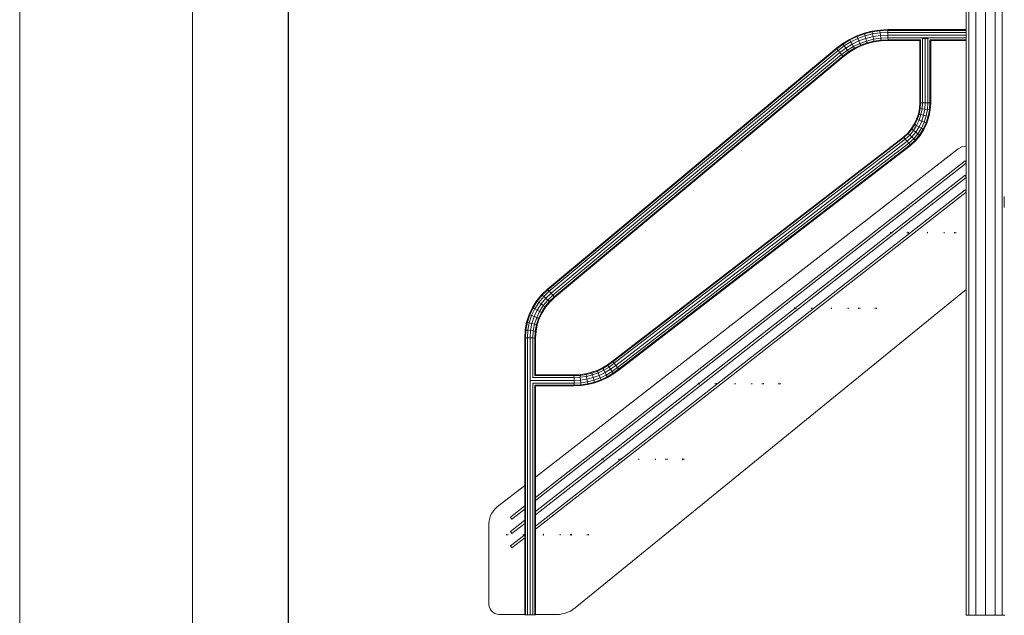
# Model space of a CAD drawing. Units: inches. Extents: x 5577 to 14029, y 85 to 6062.
# Drawn here: x 5577 to 7871, y 3745 to 5133 of the extents above; entities that cross this region are included whole.
import ezdxf

# ---------------------------------------------------------------- set-up
doc = ezdxf.new("R2010")
doc.units = ezdxf.units.IN
doc.header["$MEASUREMENT"] = 0
doc.layers.add('G-ANNO-TTLB', color=6, linetype='Continuous', lineweight=9)
doc.layers.add('G-ANNO-TTLB-THIN', color=151, linetype='Continuous', lineweight=9)

# ---------------------------------------------------------------- blocks, each defined once
blk = doc.blocks.new('5004_DWG-663915-West')
at = {"lineweight": 9}
for p, q in [((54496.6, 1801.9), (54496.6, -0.3)), ((54502.6, 1801.9), (54502.6, -0.3)), ((54519.1, 1801.9), (54519.1, -0.3)), ((54541.6, -0.3), (54541.6, 1801.9)), ((54564.1, 1801.9), (54564.1, -0.3)), ((54580.6, 1801.9), (54580.6, -0.3)), ((54259, 1357), (54241.6, 1350.7)), ((54259.5, 1355.4), (54242.2, 1349.1)), ((54277, 1361.6), (54259, 1357)), ((54259.5, 1355.4), (54259, 1357)), ((54277.3, 1359.9), (54259.5, 1355.4)), ((54259.5, 1355.4), (54260.9, 1350.9)), ((54278.3, 1355.3), (54260.9, 1350.9)), ((54295.4, 1364.3), (54277, 1361.6)), ((54277.3, 1359.9), (54277, 1361.6)), ((54295.6, 1362.6), (54277.3, 1359.9)), ((54277.3, 1359.9), (54278.3, 1355.3)), ((54296.1, 1358), (54278.3, 1355.3)), ((54278.3, 1355.3), (54279.5, 1349.1)), ((54313.9, 1365.3), (54295.4, 1364.3)), ((54295.6, 1362.6), (54295.4, 1364.3)), ((54313.9, 1363.6), (54295.6, 1362.6)), ((54295.6, 1362.6), (54296.1, 1358)), ((54314, 1358.9), (54296.1, 1358)), ((54296.1, 1358), (54296.7, 1351.7)), ((54496.6, 1365.3), (54313.9, 1365.3)), ((54313.9, 1363.6), (54313.9, 1365.3)), ((54313.9, 1363.6), (54496.6, 1363.6)), ((54313.9, 1363.6), (54314, 1358.9)), ((54314, 1358.9), (54496.6, 1358.9)), ((54314, 1358.9), (54314.2, 1352.6)), ((54208.9, 1333), (54194.1, 1321.9)), ((54209.8, 1331.6), (54195.2, 1320.5)), ((54224.8, 1342.6), (54208.9, 1333)), ((54209.8, 1331.6), (54208.9, 1333)), ((54225.6, 1341.1), (54209.8, 1331.6)), ((54209.8, 1331.6), (54212.4, 1327.7)), ((54227.8, 1337), (54212.4, 1327.7)), ((54230.9, 1331.5), (54216, 1322.4)), ((54241.6, 1350.7), (54224.8, 1342.6)), ((54225.6, 1341.1), (54224.8, 1342.6)), ((54242.2, 1349.1), (54225.6, 1341.1)), ((54225.6, 1341.1), (54227.8, 1337)), ((54244, 1344.8), (54227.8, 1337)), ((54227.8, 1337), (54230.9, 1331.5)), ((54246.5, 1338.9), (54230.9, 1331.5)), ((54230.9, 1331.5), (54233.9, 1325.9)), ((54248.9, 1333.1), (54233.9, 1325.9)), ((54242.2, 1349.1), (54241.6, 1350.7)), ((54242.2, 1349.1), (54244, 1344.8)), ((54260.9, 1350.9), (54244, 1344.8)), ((54244, 1344.8), (54246.5, 1338.9)), ((54262.7, 1344.8), (54246.5, 1338.9)), ((54246.5, 1338.9), (54248.9, 1333.1)), ((54264.6, 1338.7), (54248.9, 1333.1)), ((54248.9, 1333.1), (54250.7, 1328.8)), ((54266, 1334.3), (54250.7, 1328.8)), ((54266.5, 1332.7), (54251.4, 1327.2)), ((54260.9, 1350.9), (54262.7, 1344.8)), ((54279.5, 1349.1), (54262.7, 1344.8)), ((54262.7, 1344.8), (54264.6, 1338.7)), ((54280.8, 1342.9), (54264.6, 1338.7)), ((54264.6, 1338.7), (54266, 1334.3)), ((54281.7, 1338.3), (54266, 1334.3)), ((54266, 1334.3), (54266.5, 1332.7)), ((54282, 1336.6), (54266.5, 1332.7)), ((54296.7, 1351.7), (54279.5, 1349.1)), ((54279.5, 1349.1), (54280.8, 1342.9)), ((54297.3, 1345.4), (54280.8, 1342.9)), ((54280.8, 1342.9), (54281.7, 1338.3)), ((54297.8, 1340.7), (54281.7, 1338.3)), ((54281.7, 1338.3), (54282, 1336.6)), ((54298, 1339), (54282, 1336.6)), ((54314.2, 1352.6), (54296.7, 1351.7)), ((54296.7, 1351.7), (54297.3, 1345.4)), ((54314.3, 1346.2), (54297.3, 1345.4)), ((54297.3, 1345.4), (54297.8, 1340.7)), ((54314.5, 1341.6), (54297.8, 1340.7)), ((54297.8, 1340.7), (54298, 1339)), ((54314.5, 1339.9), (54298, 1339)), ((54314.2, 1352.6), (54496.6, 1352.6)), ((54314.2, 1352.6), (54314.3, 1346.2)), ((54314.3, 1346.2), (54496.6, 1346.2)), ((54314.3, 1346.2), (54314.5, 1341.6)), ((54314.5, 1341.6), (54390.1, 1341.6)), ((54314.5, 1341.6), (54314.5, 1339.9)), ((54314.5, 1339.9), (54390.2, 1339.9)), ((54388.4, 1195), (54388.4, 1341.6)), ((54390.1, 1194.9), (54390.1, 1341.5)), ((54401.1, 1344.6), (54394.7, 1344.6)), ((54394.7, 1194.8), (54394.7, 1344.6)), ((54407.4, 1344.6), (54401.1, 1344.6)), ((54401.1, 1194.6), (54401.1, 1344.6)), ((54407.4, 1194.4), (54407.4, 1344.6)), ((54412.1, 1341.6), (54496.6, 1341.6)), ((54412.1, 1194.2), (54412.1, 1341.5)), ((54412.1, 1339.9), (54496.6, 1339.9)), ((54413.8, 1194.2), (54413.8, 1341.6)), ((54194.1, 1321.9), (53520.8, 760)), ((54195.2, 1320.5), (53522, 758.8)), ((54198.1, 1316.9), (53525.1, 755.3)), ((54202, 1311.9), (53529.3, 750.5)), ((54195.2, 1320.5), (54194.1, 1321.9)), ((54195.2, 1320.5), (54198.1, 1316.9)), ((54212.4, 1327.7), (54198.1, 1316.9)), ((54198.1, 1316.9), (54202, 1311.9)), ((54216, 1322.4), (54202, 1311.9)), ((54202, 1311.9), (54206, 1306.9)), ((54219.6, 1317.2), (54206, 1306.9)), ((54222.2, 1313.3), (54208.9, 1303.3)), ((54223.1, 1311.9), (54209.9, 1302)), ((54212.4, 1327.7), (54216, 1322.4)), ((54216, 1322.4), (54219.6, 1317.2)), ((54233.9, 1325.9), (54219.6, 1317.2)), ((54219.6, 1317.2), (54222.2, 1313.3)), ((54236.1, 1321.8), (54222.2, 1313.3)), ((54222.2, 1313.3), (54223.1, 1311.9)), ((54236.9, 1320.3), (54223.1, 1311.9)), ((54233.9, 1325.9), (54236.1, 1321.8)), ((54250.7, 1328.8), (54236.1, 1321.8)), ((54236.1, 1321.8), (54236.9, 1320.3)), ((54251.4, 1327.2), (54236.9, 1320.3)), ((54250.7, 1328.8), (54251.4, 1327.2)), ((54206, 1306.9), (53533.5, 745.8)), ((54208.9, 1303.3), (53536.6, 742.3)), ((54209.9, 1302), (53537.7, 741)), ((54206, 1306.9), (54208.9, 1303.3)), ((54208.9, 1303.3), (54209.9, 1302)), ((54387.5, 1181.5), (54388.4, 1195)), ((54390.1, 1194.9), (54388.4, 1195)), ((54389.2, 1181.2), (54390.1, 1194.9)), ((54394.7, 1194.8), (54390.1, 1194.9)), ((54393.8, 1180.7), (54394.7, 1194.8)), ((54401.1, 1194.6), (54394.7, 1194.8)), ((54400.2, 1179.8), (54401.1, 1194.6)), ((54407.4, 1194.4), (54401.1, 1194.6)), ((54406.5, 1179), (54407.4, 1194.4)), ((54412.1, 1194.2), (54407.4, 1194.4)), ((54411.1, 1178.5), (54412.1, 1194.2)), ((54412.1, 1194.2), (54413.8, 1194.2)), ((54412.8, 1178.2), (54413.8, 1194.2)), ((54385.1, 1168.7), (54387.5, 1181.5)), ((54386.7, 1168.3), (54389.2, 1181.2)), ((54389.2, 1181.2), (54387.5, 1181.5)), ((54393.8, 1180.7), (54389.2, 1181.2)), ((54391.2, 1167.1), (54393.8, 1180.7)), ((54400.2, 1179.8), (54393.8, 1180.7)), ((54397.4, 1165.5), (54400.2, 1179.8)), ((54406.5, 1179), (54400.2, 1179.8)), ((54403.5, 1163.9), (54406.5, 1179)), ((54411.1, 1178.5), (54406.5, 1179)), ((54408.1, 1162.7), (54411.1, 1178.5)), ((54409.7, 1162.3), (54412.8, 1178.2)), ((54411.1, 1178.5), (54412.8, 1178.2)), ((54375.5, 1144.7), (54381, 1156.4)), ((54377, 1143.9), (54382.6, 1155.8)), ((54381, 1156.4), (54385.1, 1168.7)), ((54382.6, 1155.8), (54381, 1156.4)), ((54381.1, 1141.7), (54386.9, 1154.1)), ((54382.6, 1155.8), (54386.7, 1168.3)), ((54386.9, 1154.1), (54382.6, 1155.8)), ((54386.7, 1168.3), (54385.1, 1168.7)), ((54391.2, 1167.1), (54386.7, 1168.3)), ((54386.7, 1138.6), (54392.9, 1151.7)), ((54386.9, 1154.1), (54391.2, 1167.1)), ((54392.9, 1151.7), (54386.9, 1154.1)), ((54397.4, 1165.5), (54391.2, 1167.1)), ((54392.2, 1135.5), (54398.8, 1149.3)), ((54392.9, 1151.7), (54397.4, 1165.5)), ((54398.8, 1149.3), (54392.9, 1151.7)), ((54396.3, 1133.3), (54403.1, 1147.6)), ((54403.5, 1163.9), (54397.4, 1165.5)), ((54397.8, 1132.4), (54404.7, 1147)), ((54398.8, 1149.3), (54403.5, 1163.9)), ((54403.1, 1147.6), (54398.8, 1149.3)), ((54403.1, 1147.6), (54408.1, 1162.7)), ((54403.1, 1147.6), (54404.7, 1147)), ((54408.1, 1162.7), (54403.5, 1163.9)), ((54404.7, 1147), (54409.7, 1162.3)), ((54408.1, 1162.7), (54409.7, 1162.3)), ((54360.3, 1123.8), (54368.6, 1133.8)), ((54361.5, 1122.7), (54370, 1132.8)), ((54364.9, 1119.5), (54373.7, 1130.1)), ((54368.6, 1133.8), (54375.5, 1144.7)), ((54370, 1132.8), (54368.6, 1133.8)), ((54369.5, 1115.1), (54378.9, 1126.3)), ((54370, 1132.8), (54377, 1143.9)), ((54373.7, 1130.1), (54370, 1132.8)), ((54373.7, 1130.1), (54381.1, 1141.7)), ((54378.9, 1126.3), (54373.7, 1130.1)), ((54377, 1143.9), (54375.5, 1144.7)), ((54381.1, 1141.7), (54377, 1143.9)), ((54378.9, 1126.3), (54386.7, 1138.6)), ((54384, 1122.6), (54378.9, 1126.3)), ((54386.7, 1138.6), (54381.1, 1141.7)), ((54384, 1122.6), (54392.2, 1135.5)), ((54392.2, 1135.5), (54386.7, 1138.6)), ((54387.8, 1119.8), (54396.3, 1133.3)), ((54389.1, 1118.8), (54397.8, 1132.4)), ((54396.3, 1133.3), (54392.2, 1135.5)), ((54396.3, 1133.3), (54397.8, 1132.4)), ((53672.4, 592.4), (54350.5, 1114.7)), ((53673.5, 591), (54351.6, 1113.4)), ((53676.3, 587.3), (54354.6, 1109.9)), ((53680.1, 582.3), (54358.7, 1105)), ((54350.5, 1114.7), (54360.3, 1123.8)), ((54351.6, 1113.4), (54350.5, 1114.7)), ((54351.6, 1113.4), (54361.5, 1122.7)), ((54354.6, 1109.9), (54351.6, 1113.4)), ((54354.6, 1109.9), (54364.9, 1119.5)), ((54358.7, 1105), (54354.6, 1109.9)), ((54358.7, 1105), (54369.5, 1115.1)), ((54362.9, 1100.2), (54358.7, 1105)), ((54361.5, 1122.7), (54360.3, 1123.8)), ((54364.9, 1119.5), (54361.5, 1122.7)), ((54362.9, 1100.2), (54374.2, 1110.7)), ((54369.5, 1115.1), (54364.9, 1119.5)), ((54365.9, 1096.6), (54377.5, 1107.5)), ((54367, 1095.3), (54378.8, 1106.4)), ((54374.2, 1110.7), (54369.5, 1115.1)), ((54374.2, 1110.7), (54384, 1122.6)), ((54377.5, 1107.5), (54374.2, 1110.7)), ((54377.5, 1107.5), (54387.8, 1119.8)), ((54377.5, 1107.5), (54378.8, 1106.4)), ((54378.8, 1106.4), (54389.1, 1118.8)), ((54387.8, 1119.8), (54384, 1122.6)), ((54387.8, 1119.8), (54389.1, 1118.8)), ((53493.3, 322), (54477.5, 1087.3)), ((53683.9, 577.2), (54362.9, 1100.2)), ((53686.7, 573.5), (54365.9, 1096.6)), ((53687.7, 572.1), (54367, 1095.3)), ((54365.9, 1096.6), (54362.9, 1100.2)), ((54365.9, 1096.6), (54367, 1095.3)), ((54477.5, 1087.3), (54486.1, 1092)), ((54495.2, 1093.5), (54486.1, 1092)), ((53493.3, 274.6), (54493.9, 1059)), ((54493.9, 1059), (54496.6, 1055.6)), ((54496.6, 1053.6), (53493.3, 267.2)), ((53493.3, 241.4), (54493.9, 1025.7)), ((54496.6, 1020.4), (53493.3, 233.9)), ((54493.9, 1025.7), (54496.6, 1022.3)), ((53493.3, 207.6), (54493.9, 991.9)), ((54496.6, 986.6), (53493.3, 200.2)), ((54493.9, 991.9), (54496.6, 988.5)), ((54584.7, 974.6), (54584.7, 976.3)), ((54584.7, 970), (54584.7, 974.6)), ((54584.7, 970), (54584.7, 963.6)), ((54584.7, 963.6), (54584.7, 957.3)), ((54584.7, 952.6), (54584.7, 957.3)), ((54584.7, 950.9), (54584.7, 952.6)), ((54320.3, 893), (54320.2, 893)), ((54320.2, 893), (54320.2, 890.6)), ((54320.2, 893), (54320.3, 893)), ((54320.3, 890.6), (54320.2, 890.6)), ((54320.2, 890.6), (54320.3, 890.6)), ((54323.3, 893), (54323.2, 893)), ((54323.2, 893), (54323.2, 890.6)), ((54323.2, 893), (54323.3, 893)), ((54323.3, 890.6), (54323.2, 890.6)), ((54323.2, 890.6), (54323.3, 890.6)), ((54359.4, 893), (54359.2, 893)), ((54359.2, 893), (54359.2, 890.6)), ((54359.2, 893), (54359.3, 893)), ((54359.4, 890.6), (54359.2, 890.6)), ((54359.2, 890.6), (54359.3, 890.6)), ((54362.4, 893), (54362.2, 893)), ((54362.2, 893), (54362.2, 890.6)), ((54362.2, 893), (54362.4, 893)), ((54362.4, 890.6), (54362.2, 890.6)), ((54362.2, 890.6), (54362.4, 890.6)), ((54403, 893), (54402.9, 893)), ((54403, 890.6), (54402.9, 890.6)), ((54406, 893), (54406, 893)), ((54406, 893), (54406, 890.6)), ((54406, 890.6), (54406, 890.6)), ((54442.1, 893), (54442, 893)), ((54442.1, 890.6), (54442, 890.6)), ((54445, 893), (54445.1, 893)), ((54445.1, 890.6), (54445, 890.6)), ((54445.1, 893), (54445.1, 890.6)), ((54469.1, 893), (54468.9, 893)), ((54468.9, 893), (54468.9, 890.6)), ((54468.9, 893), (54469.1, 893)), ((54469.1, 890.6), (54468.9, 890.6)), ((54468.9, 890.6), (54469.1, 890.6)), ((54472.1, 893), (54472, 893)), ((54472, 893), (54472, 890.6)), ((54472, 893), (54472.1, 893)), ((54472.1, 890.6), (54472, 890.6)), ((54472, 890.6), (54472.1, 890.6)), ((53520.8, 760), (53507.6, 747.4)), ((53522, 758.8), (53508.8, 746.3)), ((53522, 758.8), (53520.8, 760)), ((53522, 758.8), (53525.1, 755.3)), ((53585.6, 17), (54496.6, 759)), ((53507.6, 747.4), (53495.8, 733.1)), ((53508.8, 746.3), (53497.2, 732.1)), ((53512.2, 743.1), (53501, 729.4)), ((53516.9, 738.8), (53506.1, 725.7)), ((53508.8, 746.3), (53507.6, 747.4)), ((53508.8, 746.3), (53512.2, 743.1)), ((53521.5, 734.4), (53511.3, 722)), ((53525.1, 755.3), (53512.2, 743.1)), ((53512.2, 743.1), (53516.9, 738.8)), ((53529.3, 750.5), (53516.9, 738.8)), ((53516.9, 738.8), (53521.5, 734.4)), ((53533.5, 745.8), (53521.5, 734.4)), ((53521.5, 734.4), (53524.9, 731.3)), ((53536.6, 742.3), (53524.9, 731.3)), ((53525.1, 755.3), (53529.3, 750.5)), ((53537.7, 741), (53526.2, 730.1)), ((53529.3, 750.5), (53533.5, 745.8)), ((53533.5, 745.8), (53536.6, 742.3)), ((53536.6, 742.3), (53537.7, 741)), ((53486, 717.5), (53478.2, 700.9)), ((53487.5, 716.7), (53479.8, 700.2)), ((53491.6, 714.5), (53484.1, 698.5)), ((53495.8, 733.1), (53486, 717.5)), ((53487.5, 716.7), (53486, 717.5)), ((53497.2, 732.1), (53487.5, 716.7)), ((53487.5, 716.7), (53491.6, 714.5)), ((53497.2, 711.4), (53490, 696.2)), ((53501, 729.4), (53491.6, 714.5)), ((53491.6, 714.5), (53497.2, 711.4)), ((53497.2, 732.1), (53495.8, 733.1)), ((53497.2, 732.1), (53501, 729.4)), ((53506.1, 725.7), (53497.2, 711.4)), ((53497.2, 711.4), (53502.8, 708.4)), ((53501, 729.4), (53506.1, 725.7)), ((53511.3, 722), (53502.8, 708.4)), ((53506.1, 725.7), (53511.3, 722)), ((53515.1, 719.2), (53506.8, 706.1)), ((53516.5, 718.2), (53508.3, 705.3)), ((53511.3, 722), (53515.1, 719.2)), ((53524.9, 731.3), (53515.1, 719.2)), ((53515.1, 719.2), (53516.5, 718.2)), ((53526.2, 730.1), (53516.5, 718.2)), ((53524.9, 731.3), (53526.2, 730.1)), ((54096.9, 716.9), (54096.8, 716.9)), ((54096.8, 716.9), (54096.8, 714.6)), ((54096.8, 716.9), (54096.9, 716.9)), ((54096.9, 714.6), (54096.8, 714.6)), ((54096.8, 714.6), (54096.9, 714.6)), ((54100, 716.9), (54099.8, 716.9)), ((54099.8, 716.9), (54099.8, 714.6)), ((54099.8, 716.9), (54099.9, 716.9)), ((54100, 714.6), (54099.8, 714.6)), ((54099.8, 714.6), (54099.9, 714.6)), ((54136, 716.9), (54135.8, 716.9)), ((54135.8, 716.9), (54135.8, 714.6)), ((54135.8, 716.9), (54136, 716.9)), ((54136, 714.6), (54135.8, 714.6)), ((54135.8, 714.6), (54136, 714.6)), ((54139, 716.9), (54138.9, 716.9)), ((54138.9, 716.9), (54138.9, 714.6)), ((54138.9, 716.9), (54139, 716.9)), ((54139, 714.6), (54138.9, 714.6)), ((54138.9, 714.6), (54139, 714.6)), ((54179.6, 716.9), (54179.5, 716.9)), ((54179.6, 714.6), (54179.5, 714.6)), ((54182.6, 716.9), (54182.6, 716.9)), ((54182.6, 716.9), (54182.6, 714.6)), ((54182.6, 714.6), (54182.6, 714.6)), ((54218.7, 716.9), (54218.6, 716.9)), ((54218.7, 714.6), (54218.6, 714.6)), ((54221.6, 716.9), (54221.7, 716.9)), ((54221.7, 714.6), (54221.6, 714.6)), ((54221.7, 716.9), (54221.7, 714.6)), ((54245.7, 716.9), (54245.5, 716.9)), ((54245.5, 716.9), (54245.5, 714.6)), ((54245.5, 716.9), (54245.7, 716.9)), ((54245.7, 714.6), (54245.5, 714.6)), ((54245.5, 714.6), (54245.7, 714.6)), ((54248.7, 716.9), (54248.6, 716.9)), ((54248.6, 716.9), (54248.6, 714.6)), ((54248.6, 716.9), (54248.7, 716.9)), ((54248.7, 714.6), (54248.6, 714.6)), ((54248.6, 714.6), (54248.7, 714.6)), ((54284.8, 716.9), (54284.6, 716.9)), ((54284.6, 716.9), (54284.6, 714.6)), ((54284.6, 716.9), (54284.7, 716.9)), ((54284.8, 714.6), (54284.6, 714.6)), ((54284.6, 714.6), (54284.7, 714.6)), ((54287.8, 716.9), (54287.6, 716.9)), ((54287.6, 716.9), (54287.6, 714.6)), ((54287.6, 716.9), (54287.7, 716.9)), ((54287.8, 714.6), (54287.6, 714.6)), ((54287.6, 714.6), (54287.7, 714.6)), ((53478.2, 700.9), (53472.5, 683.3)), ((53479.8, 700.2), (53474.2, 682.9)), ((53479.8, 700.2), (53478.2, 700.9)), ((53484.1, 698.5), (53478.7, 681.7)), ((53479.8, 700.2), (53484.1, 698.5)), ((53484.1, 698.5), (53490, 696.2)), ((53490, 696.2), (53484.8, 680.2)), ((53490, 696.2), (53496, 693.9)), ((53496, 693.9), (53491, 678.6)), ((53500.3, 692.1), (53495.5, 677.4)), ((53502.8, 708.4), (53496, 693.9)), ((53496, 693.9), (53500.3, 692.1)), ((53501.9, 691.5), (53497.2, 677)), ((53506.8, 706.1), (53500.3, 692.1)), ((53500.3, 692.1), (53501.9, 691.5)), ((53508.3, 705.3), (53501.9, 691.5)), ((53502.8, 708.4), (53506.8, 706.1)), ((53506.8, 706.1), (53508.3, 705.3)), ((53472.5, 683.3), (53469, 665.1)), ((53474.2, 682.9), (53470.7, 664.9)), ((53474.2, 682.9), (53472.5, 683.3)), ((53474.2, 682.9), (53478.7, 681.7)), ((53478.7, 681.7), (53475.3, 664.3)), ((53478.7, 681.7), (53484.8, 680.2)), ((53484.8, 680.2), (53481.7, 663.5)), ((53484.8, 680.2), (53491, 678.6)), ((53491, 678.6), (53488, 662.7)), ((53491, 678.6), (53495.5, 677.4)), ((53495.5, 677.4), (53492.6, 662.1)), ((53497.2, 677), (53494.3, 661.9)), ((53495.5, 677.4), (53497.2, 677)), ((53469, 665.1), (53467.9, 646.9)), ((53467.9, 646.9), (53467.9, 1.2)), ((53469.6, 646.8), (53467.9, 646.9)), ((53470.7, 664.9), (53469, 665.1)), ((53470.7, 664.9), (53469.6, 646.8)), ((53469.6, 646.8), (53474.2, 646.7)), ((53469.6, 646.8), (53469.6, 1.2)), ((53470.7, 664.9), (53475.3, 664.3)), ((53475.3, 664.3), (53474.2, 646.7)), ((53474.2, 646.7), (53480.6, 646.5)), ((53474.2, 646.7), (53474.2, 1.2)), ((53475.3, 664.3), (53481.7, 663.5)), ((53481.7, 663.5), (53480.6, 646.5)), ((53480.6, 646.5), (53486.9, 646.3)), ((53480.6, 646.5), (53480.6, 1.2)), ((53481.7, 663.5), (53488, 662.7)), ((53488, 662.7), (53486.9, 646.3)), ((53486.9, 646.3), (53491.6, 646.1)), ((53486.9, 646.3), (53486.9, 553.8)), ((53488, 662.7), (53492.6, 662.1)), ((53492.6, 662.1), (53491.6, 646.1)), ((53491.6, 646.1), (53493.3, 646.1)), ((53491.6, 646.1), (53491.6, 558.5)), ((53492.6, 662.1), (53494.3, 661.9)), ((53494.3, 661.9), (53493.3, 646.1)), ((53493.3, 646.1), (53493.3, 558.5)), ((53636.6, 570.9), (53649.1, 576.8)), ((53637.3, 569.3), (53649.9, 575.3)), ((53649.1, 576.8), (53660.9, 583.8)), ((53649.9, 575.3), (53649.1, 576.8)), ((53649.9, 575.3), (53661.8, 582.4)), ((53652.1, 571.2), (53649.9, 575.3)), ((53652.1, 571.2), (53664.4, 578.5)), ((53660.9, 583.8), (53672.4, 592.4)), ((53661.8, 582.4), (53660.9, 583.8)), ((53661.8, 582.4), (53673.5, 591)), ((53664.4, 578.5), (53661.8, 582.4)), ((53664.4, 578.5), (53676.3, 587.3)), ((53667.9, 573.3), (53664.4, 578.5)), ((53667.9, 573.3), (53680.1, 582.3)), ((53671.5, 568), (53683.9, 577.2)), ((53673.5, 591), (53672.4, 592.4)), ((53676.3, 587.3), (53673.5, 591)), ((53674.1, 564.1), (53686.7, 573.5)), ((53680.1, 582.3), (53676.3, 587.3)), ((53683.9, 577.2), (53680.1, 582.3)), ((53686.7, 573.5), (53683.9, 577.2)), ((53686.7, 573.5), (53687.7, 572.1)), ((53582.8, 553.9), (53487, 553.9)), ((53582.6, 560.2), (53491.6, 560.2)), ((53582.7, 558.5), (53491.6, 558.5)), ((53582.6, 560.2), (53596.8, 560.9)), ((53582.7, 558.5), (53582.6, 560.2)), ((53582.7, 558.5), (53597, 559.2)), ((53582.8, 553.9), (53582.7, 558.5)), ((53582.8, 553.9), (53597.4, 554.6)), ((53582.9, 547.5), (53582.8, 553.9)), ((53596.8, 560.9), (53610.4, 562.9)), ((53597, 559.2), (53596.8, 560.9)), ((53597, 559.2), (53610.8, 561.3)), ((53597.4, 554.6), (53597, 559.2)), ((53597.4, 554.6), (53611.7, 556.7)), ((53598, 548.2), (53597.4, 554.6)), ((53610.4, 562.9), (53623.7, 566.3)), ((53610.8, 561.3), (53610.4, 562.9)), ((53610.8, 561.3), (53624.2, 564.6)), ((53611.7, 556.7), (53610.8, 561.3)), ((53611.7, 556.7), (53625.6, 560.2)), ((53612.9, 550.5), (53611.7, 556.7)), ((53612.9, 550.5), (53627.4, 554.1)), ((53623.7, 566.3), (53636.6, 570.9)), ((53624.2, 564.6), (53623.7, 566.3)), ((53624.2, 564.6), (53637.3, 569.3)), ((53625.6, 560.2), (53624.2, 564.6)), ((53625.6, 560.2), (53639.1, 565)), ((53627.4, 554.1), (53625.6, 560.2)), ((53627.4, 554.1), (53641.5, 559.1)), ((53629.3, 548), (53627.4, 554.1)), ((53629.3, 548), (53643.9, 553.3)), ((53637.3, 569.3), (53636.6, 570.9)), ((53639.1, 565), (53637.3, 569.3)), ((53639.1, 565), (53652.1, 571.2)), ((53641.5, 559.1), (53639.1, 565)), ((53641.5, 559.1), (53655.1, 565.5)), ((53643.9, 553.3), (53641.5, 559.1)), ((53643.9, 553.3), (53658, 559.9)), ((53645.7, 549), (53643.9, 553.3)), ((53645.7, 549), (53660.2, 555.8)), ((53646.4, 547.4), (53661, 554.3)), ((53655.1, 565.5), (53652.1, 571.2)), ((53655.1, 565.5), (53667.9, 573.3)), ((53658, 559.9), (53655.1, 565.5)), ((53658, 559.9), (53671.5, 568)), ((53660.2, 555.8), (53658, 559.9)), ((53660.2, 555.8), (53674.1, 564.1)), ((53660.2, 555.8), (53661, 554.3)), ((53661, 554.3), (53675, 562.7)), ((53671.5, 568), (53667.9, 573.3)), ((53674.1, 564.1), (53671.5, 568)), ((53674.1, 564.1), (53675, 562.7)), ((53675, 562.7), (53687.7, 572.1)), ((53582.9, 547.5), (53481.2, 547.5)), ((53486.9, 541.2), (53486.9, 1.2)), ((53583.1, 541.2), (53487, 541.2)), ((53491.6, 536.5), (53491.6, 1.2)), ((53583.2, 536.5), (53491.6, 536.5)), ((53491.6, 534.8), (53583.3, 534.8)), ((53493.3, 536.5), (53493.3, 1.2)), ((53582.9, 547.5), (53598, 548.2)), ((53583.1, 541.2), (53582.9, 547.5)), ((53583.1, 541.2), (53598.7, 541.9)), ((53583.2, 536.5), (53583.1, 541.2)), ((53583.2, 536.5), (53599.1, 537.3)), ((53583.2, 536.5), (53583.3, 534.8)), ((53583.3, 534.8), (53599.3, 535.6)), ((53598, 548.2), (53612.9, 550.5)), ((53598.7, 541.9), (53598, 548.2)), ((53598.7, 541.9), (53614.2, 544.2)), ((53599.1, 537.3), (53598.7, 541.9)), ((53599.1, 537.3), (53615.1, 539.7)), ((53599.1, 537.3), (53599.3, 535.6)), ((53599.3, 535.6), (53615.4, 538)), ((53614.2, 544.2), (53612.9, 550.5)), ((53614.2, 544.2), (53629.3, 548)), ((53615.1, 539.7), (53614.2, 544.2)), ((53615.1, 539.7), (53630.6, 543.6)), ((53615.1, 539.7), (53615.4, 538)), ((53615.4, 538), (53631.1, 541.9)), ((53630.6, 543.6), (53629.3, 548)), ((53630.6, 543.6), (53645.7, 549)), ((53630.6, 543.6), (53631.1, 541.9)), ((53631.1, 541.9), (53646.4, 547.4)), ((53645.7, 549), (53646.4, 547.4)), ((53872.6, 540.9), (53872.4, 540.9)), ((53872.4, 540.9), (53872.4, 538.5)), ((53872.4, 540.9), (53872.5, 540.9)), ((53872.6, 538.5), (53872.4, 538.5)), ((53872.4, 538.5), (53872.5, 538.5)), ((53875.6, 540.9), (53875.4, 540.9)), ((53875.4, 540.9), (53875.4, 538.5)), ((53875.4, 540.9), (53875.5, 540.9)), ((53875.6, 538.5), (53875.4, 538.5)), ((53875.4, 538.5), (53875.5, 538.5)), ((53911.6, 540.9), (53911.5, 540.9)), ((53911.5, 540.9), (53911.5, 538.5)), ((53911.5, 540.9), (53911.6, 540.9)), ((53911.6, 538.5), (53911.5, 538.5)), ((53911.5, 538.5), (53911.6, 538.5)), ((53914.6, 540.9), (53914.5, 540.9)), ((53914.5, 540.9), (53914.5, 538.5)), ((53914.5, 540.9), (53914.6, 540.9)), ((53914.6, 538.5), (53914.5, 538.5)), ((53914.5, 538.5), (53914.6, 538.5)), ((53955.2, 540.9), (53955.2, 540.9)), ((53955.2, 538.5), (53955.2, 538.5)), ((53958.2, 540.9), (53958.3, 540.9)), ((53958.3, 538.5), (53958.2, 538.5)), ((53958.3, 540.9), (53958.3, 538.5)), ((53994.3, 540.9), (53994.2, 540.9)), ((53994.3, 538.5), (53994.2, 538.5)), ((53997.3, 540.9), (53997.3, 540.9)), ((53997.3, 540.9), (53997.3, 538.5)), ((53997.3, 538.5), (53997.3, 538.5)), ((54021.3, 540.9), (54021.2, 540.9)), ((54021.2, 540.9), (54021.2, 538.5)), ((54021.2, 540.9), (54021.3, 540.9)), ((54021.3, 538.5), (54021.2, 538.5)), ((54021.2, 538.5), (54021.3, 538.5)), ((54024.4, 540.9), (54024.2, 540.9)), ((54024.2, 540.9), (54024.2, 538.5)), ((54024.2, 540.9), (54024.3, 540.9)), ((54024.4, 538.5), (54024.2, 538.5)), ((54024.2, 538.5), (54024.3, 538.5)), ((54060.4, 540.9), (54060.2, 540.9)), ((54060.2, 540.9), (54060.2, 538.5)), ((54060.2, 540.9), (54060.4, 540.9)), ((54060.4, 538.5), (54060.2, 538.5)), ((54060.2, 538.5), (54060.4, 538.5)), ((54063.4, 540.9), (54063.3, 540.9)), ((54063.3, 540.9), (54063.3, 538.5)), ((54063.3, 540.9), (54063.4, 540.9)), ((54063.4, 538.5), (54063.3, 538.5)), ((54063.3, 538.5), (54063.4, 538.5)), ((53648.2, 364.9), (53648, 364.9)), ((53648, 364.9), (53648, 362.6)), ((53648, 364.9), (53648.2, 364.9)), ((53648.2, 362.6), (53648, 362.6)), ((53648, 362.6), (53648.2, 362.6)), ((53651.2, 364.9), (53651.1, 364.9)), ((53651.1, 364.9), (53651.1, 362.6)), ((53651.1, 364.9), (53651.2, 364.9)), ((53651.2, 362.6), (53651.1, 362.6)), ((53651.1, 362.6), (53651.2, 362.6)), ((53687.3, 364.9), (53687.1, 364.9)), ((53687.1, 364.9), (53687.1, 362.6)), ((53687.1, 364.9), (53687.2, 364.9)), ((53687.3, 362.6), (53687.1, 362.6)), ((53687.1, 362.6), (53687.2, 362.6)), ((53690.3, 364.9), (53690.1, 364.9)), ((53690.1, 364.9), (53690.1, 362.6)), ((53690.1, 364.9), (53690.2, 364.9)), ((53690.3, 362.6), (53690.1, 362.6)), ((53690.1, 362.6), (53690.2, 362.6)), ((53730.9, 364.9), (53730.8, 364.9)), ((53730.9, 362.6), (53730.8, 362.6)), ((53733.9, 364.9), (53733.9, 364.9)), ((53733.9, 364.9), (53733.9, 362.6)), ((53733.9, 362.6), (53733.9, 362.6)), ((53769.9, 364.9), (53769.9, 364.9)), ((53769.9, 362.6), (53769.9, 362.6)), ((53772.9, 364.9), (53773, 364.9)), ((53773, 362.6), (53772.9, 362.6)), ((53773, 364.9), (53773, 362.6)), ((53797, 364.9), (53796.8, 364.9)), ((53796.8, 364.9), (53796.8, 362.6)), ((53796.8, 364.9), (53796.9, 364.9)), ((53797, 362.6), (53796.8, 362.6)), ((53796.8, 362.6), (53796.9, 362.6)), ((53800, 364.9), (53799.8, 364.9)), ((53799.8, 364.9), (53799.8, 362.6)), ((53799.8, 364.9), (53800, 364.9)), ((53800, 362.6), (53799.8, 362.6)), ((53799.8, 362.6), (53800, 362.6)), ((53836, 364.9), (53835.9, 364.9)), ((53835.9, 364.9), (53835.9, 362.6)), ((53835.9, 364.9), (53836, 364.9)), ((53836, 362.6), (53835.9, 362.6)), ((53835.9, 362.6), (53836, 362.6)), ((53839.1, 364.9), (53838.9, 364.9)), ((53838.9, 364.9), (53838.9, 362.6)), ((53838.9, 364.9), (53839, 364.9)), ((53839.1, 362.6), (53838.9, 362.6)), ((53838.9, 362.6), (53839, 362.6)), ((53404.1, 252.6), (53467.9, 302.2)), ((53404.1, 252.6), (53399.2, 248.2)), ((53434.7, 228.7), (53467.9, 254.7)), ((53388.5, 232.1), (53386.4, 226)), ((53391.3, 237.9), (53388.5, 232.1)), ((53394.9, 243.3), (53391.3, 237.9)), ((53399.2, 248.2), (53394.9, 243.3)), ((53467.9, 247.3), (53438.3, 224.1)), ((53385.2, 219.7), (53384.7, 213.1)), ((53384.7, 213.1), (53384.7, 26)), ((53386.4, 226), (53385.2, 219.7)), ((53434.7, 228.7), (53438.3, 224.1)), ((53434.7, 195.4), (53467.9, 221.4)), ((53467.9, 214), (53438.3, 190.8)), ((53425.7, 188.8), (53425.5, 188.8)), ((53425.5, 188.8), (53425.5, 186.5)), ((53425.5, 188.8), (53425.6, 188.8)), ((53425.7, 186.5), (53425.5, 186.5)), ((53425.5, 186.5), (53425.6, 186.5)), ((53428.7, 188.8), (53428.5, 188.8)), ((53428.5, 188.8), (53428.5, 186.5)), ((53428.5, 188.8), (53428.7, 188.8)), ((53428.7, 186.5), (53428.5, 186.5)), ((53428.5, 186.5), (53428.7, 186.5)), ((53434.7, 195.4), (53438.3, 190.8)), ((53434.7, 161.6), (53467.9, 187.7)), ((53464.7, 188.8), (53464.6, 188.8)), ((53464.6, 188.8), (53464.6, 186.5)), ((53464.6, 188.8), (53464.7, 188.8)), ((53464.7, 186.5), (53464.6, 186.5)), ((53464.6, 186.5), (53464.7, 186.5)), ((53467.7, 188.8), (53467.6, 188.8)), ((53467.6, 188.8), (53467.6, 186.5)), ((53467.6, 188.8), (53467.7, 188.8)), ((53467.7, 186.5), (53467.6, 186.5)), ((53467.6, 186.5), (53467.7, 186.5)), ((53508.4, 188.8), (53508.3, 188.8)), ((53508.4, 186.5), (53508.3, 186.5)), ((53511.3, 188.8), (53511.4, 188.8)), ((53511.4, 186.5), (53511.3, 186.5)), ((53511.4, 188.8), (53511.4, 186.5)), ((53547.4, 188.8), (53547.3, 188.8)), ((53547.4, 186.5), (53547.3, 186.5)), ((53550.4, 188.8), (53550.4, 188.8)), ((53550.4, 188.8), (53550.4, 186.5)), ((53550.4, 186.5), (53550.4, 186.5)), ((53574.4, 188.8), (53574.3, 188.8)), ((53574.3, 188.8), (53574.3, 186.5)), ((53574.3, 188.8), (53574.4, 188.8)), ((53574.4, 186.5), (53574.3, 186.5)), ((53574.3, 186.5), (53574.4, 186.5)), ((53577.5, 188.8), (53577.3, 188.8)), ((53577.3, 188.8), (53577.3, 186.5)), ((53577.3, 188.8), (53577.4, 188.8)), ((53577.5, 186.5), (53577.3, 186.5)), ((53577.3, 186.5), (53577.4, 186.5)), ((53613.5, 188.8), (53613.3, 188.8)), ((53613.3, 188.8), (53613.3, 186.5)), ((53613.3, 188.8), (53613.5, 188.8)), ((53613.5, 186.5), (53613.3, 186.5)), ((53613.3, 186.5), (53613.5, 186.5)), ((53616.5, 188.8), (53616.4, 188.8)), ((53616.4, 188.8), (53616.4, 186.5)), ((53616.4, 188.8), (53616.5, 188.8)), ((53616.5, 186.5), (53616.4, 186.5)), ((53616.4, 186.5), (53616.5, 186.5)), ((53434.7, 161.6), (53438.3, 157)), ((53467.9, 180.3), (53438.3, 157)), ((53384.7, 26), (53385.4, 20.4)), ((53385.4, 20.4), (53387.2, 15.2)), ((53387.2, 15.2), (53390.1, 10.7)), ((53390.1, 10.7), (53393.9, 6.9)), ((53390.1, 10.7), (53393.9, 6.9)), ((53390.1, 10.7), (53393.9, 6.9)), ((53390.1, 10.7), (53393.9, 6.9)), ((53393.9, 6.9), (53398.5, 4)), ((53393.9, 6.9), (53398.5, 4)), ((53393.9, 6.9), (53398.5, 4)), ((53393.9, 6.9), (53398.5, 4)), ((53398.5, 4), (53403.6, 2.2)), ((53403.6, 2.2), (53409.2, 1.5)), ((53409.2, 1.5), (53467.9, 1.5)), ((53469.6, 1.2), (53467.9, 1.2)), ((53469.6, 1.2), (53474.2, 1.2)), ((53474.2, 1.2), (53480.6, 1.2)), ((53480.6, 1.2), (53486.9, 1.2)), ((53486.9, 1.2), (53491.6, 1.2)), ((53491.6, 1.2), (53493.3, 1.2)), ((53493.3, 1.5), (53542.2, 1.5)), ((53542.2, 1.5), (53548.9, 1.8)), ((53548.9, 1.8), (53555.5, 2.8)), ((53555.5, 2.8), (53562, 4.4)), ((53562, 4.4), (53568.3, 6.7)), ((53568.3, 6.7), (53574.4, 9.5)), ((53574.4, 9.5), (53580.2, 13)), ((53580.2, 13), (53585.6, 17)), ((54502.6, -0.3), (54496.6, -0.3)), ((54519.1, -0.3), (54502.6, -0.3)), ((54519.1, -0.3), (54541.6, -0.3)), ((54541.6, -0.3), (54564.1, -0.3)), ((54580.6, -0.3), (54564.1, -0.3)), ((54586.6, -0.3), (54580.6, -0.3))]:
    blk.add_line(p, q, dxfattribs=at)
blk = doc.blocks.new('A3 NGANG - A3 NGANG-450190-Superstructure')
at = {"layer": 'G-ANNO-TTLB-THIN'}
for p, q in [((2.5, 296), (2.5, -1)), ((22.5, 291), (22.5, 4.53))]:
    blk.add_line(p, q, dxfattribs=at)

msp = doc.modelspace()

# ---------------------------------------------------------------- linework, layer by layer
msp.add_lwpolyline([(6202.9, 5845.7), (13683.4, 5845.7), (13683.4, 2178.4), (6202.9, 2178.4)], close=True)

# ---------------------------------------------------------------- block references
at = {"lineweight": 9}
msp.add_blockref('5004_DWG-663915-West', (-46714.4, 3744.8), dxfattribs=at)
at = {"layer": 'G-ANNO-TTLB', "xscale": 20.1231433728, "yscale": 20.1231433728, "zscale": 20.1231433728}
msp.add_blockref('A3 NGANG - A3 NGANG-450190-Superstructure', (5526.7, 105.2), dxfattribs=at)

doc.saveas('drawing.dxf')
